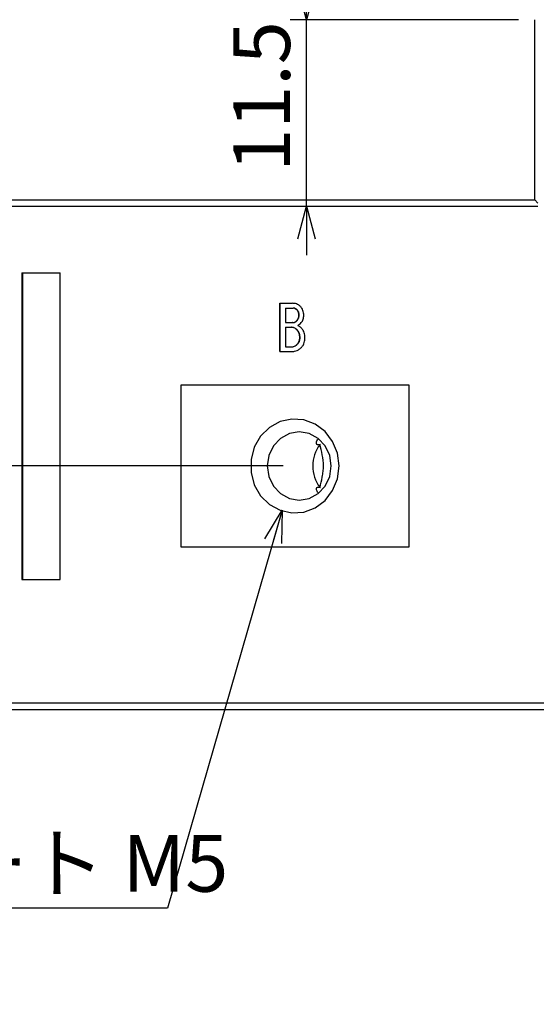
# Model space of a CAD drawing. Extents: x 2 to 594, y 2 to 418.
# Drawn here: x 448 to 479, y 72 to 132 of the extents above; entities that cross this region are included whole.
import ezdxf

# ---------------------------------------------------------------- set-up
doc = ezdxf.new("R2010")
doc.units = 0
doc.layers.get('0').update_dxf_attribs({"linetype": 'CONTINUOUS'})
doc.styles.add('SLDTEXTSTYLE0', font='TXT', dxfattribs={"width": 0.7, "bigfont": 'bigfont'})
doc.dimstyles.new('SLDDIMSTYLE14', dxfattribs={"dimtxt": 3.5, "dimasz": 2, "dimexe": 0, "dimexo": 0.0625, "dimgap": 0.875, "dimtad": 0, "dimtih": 1, "dimtoh": 1, "dimdec": 6, "dimrnd": 1e-09, "dimzin": 12, "dimtxsty": 'SLDTEXTSTYLE0', "dimblk1": 'OPEN30', "dimblk2": 'OPEN30', "dimsah": 1, "dimcen": 0, "dimazin": 3, "dimtfac": 1, "dimtdec": 3, "dimtofl": 0, "dimtmove": 0, "dimatfit": 3, "dimtolj": 1, "dimtzin": 12})
doc.dimstyles.new('SLDDIMSTYLE4', dxfattribs={"dimtxt": 3.5, "dimasz": 2, "dimexe": 0, "dimexo": 0.0625, "dimgap": 0.875, "dimtad": 3, "dimdec": 3, "dimrnd": 1e-09, "dimzin": 12, "dimtxsty": 'SLDTEXTSTYLE0', "dimblk1": 'OPEN30', "dimblk2": 'OPEN30', "dimsah": 1, "dimcen": 0.09, "dimazin": 3, "dimtfac": 1, "dimtdec": 3, "dimtofl": 0, "dimtmove": 0, "dimatfit": 3, "dimtolj": 1, "dimtzin": 12})
doc.dimstyles.new('SLDDIMSTYLE6', dxfattribs={"dimtxt": 3.5, "dimasz": 2, "dimexe": 0, "dimexo": 0.0625, "dimgap": 0.875, "dimtad": 3, "dimdec": 3, "dimrnd": 1e-09, "dimzin": 12, "dimtxsty": 'SLDTEXTSTYLE0', "dimblk1": 'OPEN30', "dimblk2": 'OPEN30', "dimsah": 1, "dimcen": 0.09, "dimazin": 3, "dimtfac": 1, "dimtdec": 3, "dimtmove": 0, "dimatfit": 3, "dimtolj": 1, "dimtzin": 12})

# ---------------------------------------------------------------- blocks, each defined once
blk = doc.blocks.new('_OPEN30')
at = {"color": 0, "linetype": 'BYBLOCK'}
for p, q in [((-1, 0.267949), (0, 0)), ((0, 0), (-1, -0.267949)), ((0, 0), (-1, 0))]:
    blk.add_line(p, q, dxfattribs=at)
blk = doc.blocks.new('_D_36')
at = {"color": 7, "linetype": 'CONTINUOUS'}
for p, q in [((465.181, 132.419), (465.181, 135.419)), ((478.253, 132.419), (464.181, 132.419)), ((465.181, 120.919), (465.181, 132.419)), ((465.181, 120.919), (465.181, 117.919))]:
    blk.add_line(p, q, dxfattribs=at)
at = {"color": 7, "linetype": 'CONTINUOUS', "xscale": 2, "yscale": 2}
for p, rotation in [((465.181, 132.419), 270), ((465.181, 120.919), 90)]:
    blk.add_blockref('_OPEN30', p, dxfattribs=dict(at, rotation=rotation))
at = {"color": 7, "linetype": 'CONTINUOUS', "insert": (460.67, 123.048), "char_height": 3.5, "attachment_point": 1, "rotation": 90, "style": 'SLDTEXTSTYLE0'}
blk.add_mtext('11.5', dxfattribs=at)
blk = doc.blocks.new('_D_38')
at = {"color": 7, "linetype": 'CONTINUOUS'}
for p, q in [((463.744, 104.919), (416.77, 104.919)), ((417.77, 89.919), (417.77, 104.919)), ((433.632, 89.919), (416.77, 89.919))]:
    blk.add_line(p, q, dxfattribs=at)
at = {"color": 7, "linetype": 'CONTINUOUS', "xscale": 2, "yscale": 2}
for p, rotation in [((417.77, 104.919), 90), ((417.77, 89.919), 270)]:
    blk.add_blockref('_OPEN30', p, dxfattribs=dict(at, rotation=rotation))
at = {"color": 7, "linetype": 'CONTINUOUS', "insert": (413.259, 95.726), "char_height": 3.5, "attachment_point": 1, "rotation": 90, "style": 'SLDTEXTSTYLE0'}
blk.add_mtext('15', dxfattribs=at)
blk = doc.blocks.new('_D_41')
at = {"color": 7, "linetype": 'CONTINUOUS'}
for p, q in [((463.688, 102.204), (456.624, 77.675)), ((456.624, 77.675), (428.896, 77.675))]:
    blk.add_line(p, q, dxfattribs=at)
at = {"color": 7, "linetype": 'CONTINUOUS', "xscale": 2, "yscale": 2, "rotation": 73.9345744104}
blk.add_blockref('_OPEN30', (463.688, 102.204, 52.153), dxfattribs=at)
at = {"color": 7, "linetype": 'CONTINUOUS', "insert": (428.896, 82.186), "char_height": 3.5, "attachment_point": 1, "style": 'SLDTEXTSTYLE0'}
blk.add_mtext('引きポート M5', dxfattribs=at)

msp = doc.modelspace()

# ---------------------------------------------------------------- linework, layer by layer
at = {"color": 7, "linetype": 'CONTINUOUS'}
for p, q in [((479.2527306, 121.3185834), (479.2527306, 132.4185834)), ((419.0888806, 121.3185834), (479.2527306, 121.3185834)), ((419.4769632, 120.9185834), (479.4520365, 120.9185834)), ((479.4520365, 121.1189696), (479.2527306, 121.3185834)), ((447.6477995, 116.8185834), (447.6477995, 97.9185834)), ((447.6477995, 116.8185834), (450.0047804, 116.8185834)), ((447.6797676, 116.8185834), (447.6797676, 97.9185834)), ((450.0047804, 97.9185834), (450.0047804, 116.8185834)), ((463.5459658, 114.9417779), (464.2989084, 114.9417779)), ((463.5459658, 111.9683316), (463.5459658, 114.9417779)), ((463.5637391, 111.9683316), (463.5637391, 114.9417779)), ((463.8838158, 114.6530773), (463.8838158, 113.7519474)), ((463.8838158, 114.6530773), (464.356257, 114.6530773)), ((464.3733068, 114.6530773), (464.356257, 114.6530773)), ((464.6314241, 114.5146593), (464.614605, 114.5146593)), ((464.7319256, 114.2095745), (464.7151963, 114.2095745)), ((463.8838158, 113.7519474), (464.3132435, 113.7519474)), ((463.8838158, 113.4632468), (463.8838158, 112.2570321)), ((463.8838158, 113.4632468), (464.2702427, 113.4632468)), ((464.2702427, 113.4632468), (464.2873693, 113.4632468)), ((464.3303317, 113.7519474), (464.3132435, 113.7519474)), ((464.6027219, 113.8739813), (464.5858771, 113.8739813)), ((464.614605, 113.279066), (464.6314241, 113.279066)), ((463.8838158, 112.2570321), (464.2129283, 112.2570321)), ((464.2129283, 112.2570321), (464.2301061, 112.2570321)), ((464.628971, 112.440083), (464.6457773, 112.440083)), ((464.7727076, 112.8366931), (464.7893856, 112.8366931)), ((463.5459658, 111.9683316), (464.2702427, 111.9683316)), ((457.4536169, 99.9185834), (457.4536169, 109.9185834)), ((457.4536169, 109.9185834), (471.4862202, 109.9185834)), ((471.4862202, 109.9185834), (471.4862202, 99.9185834)), ((471.4862202, 99.9185834), (457.4536169, 99.9185834)), ((447.6477995, 97.9185834), (450.0047804, 97.9185834)), ((442.5872327, 90.3185834), (495.4178528, 90.3185834)), ((443.1823373, 89.9185834), (499.3020023, 89.9185834))]:
    msp.add_line(p, q, dxfattribs=at)
at = {"color": 7, "linetype": 'CONTINUOUS', "flags": 128}
for points in [[(467.1950271, 104.9185834), (467.0939727, 105.7009941), (466.7983042, 106.4253769), (466.32995, 107.0380077), (465.7236457, 107.4934506), (465.0243582, 107.7579273), (464.2839505, 107.8118229), (463.5573352, 107.6511401), (462.898402, 107.2877961), (462.356021, 106.7487385), (461.9704181, 106.0739466), (461.7701917, 105.3134667), (461.7701917, 104.5237002), (461.9704181, 103.7632203), (462.356021, 103.0884284), (462.898402, 102.5493708), (463.5573352, 102.1860268), (464.2839505, 102.025344), (465.0243582, 102.0792396), (465.7236457, 102.3437163), (466.32995, 102.7991592), (466.7983042, 103.41179), (467.0939727, 104.1361728), (467.1950271, 104.9185834)], [(466.7168891, 104.9185834), (466.6203063, 105.5675191), (466.340012, 106.1529325), (465.9034433, 106.6175191), (465.3533347, 106.9158021), (464.7435346, 107.0185834), (464.1337346, 106.9158021), (463.583626, 106.6175191), (463.1470573, 106.1529325), (462.866763, 105.5675191), (462.7701801, 104.9185834), (462.866763, 104.2696478), (463.1470573, 103.6842344), (463.583626, 103.2196478), (464.1337346, 102.9213648), (464.7435346, 102.8185834), (465.3533347, 102.9213648), (465.9034433, 103.2196478), (466.340012, 103.6842344), (466.6203063, 104.2696478), (466.7168891, 104.9185834)]]:
    msp.add_lwpolyline(points, dxfattribs=at)
at = {"color": 7, "linetype": 'CONTINUOUS'}
msp.add_arc((467.7749454, 104.9185834), 2.2012254, 142.858914039, 217.141085961, dxfattribs=at)
for points, knots in [([(464.8014716, 114.758727), (464.784732, 114.7751354), (464.751261, 114.8079438), (464.6747517, 114.8607902), (464.5692582, 114.9078242), (464.4351228, 114.9376302), (464.3443201, 114.9403951), (464.2989084, 114.9417779)], [0, 0, 0, 0, 0.125087576, 0.2501130436, 0.4998758045, 0.7498808312, 1, 1, 1, 1]), ([(465.0173774, 114.2095745), (465.0168461, 114.2350658), (465.0157836, 114.286039), (465.0021698, 114.3870116), (464.968395, 114.5101652), (464.9090634, 114.6218724), (464.8512172, 114.7033485), (464.8180551, 114.7402657), (464.8014716, 114.758727)], [0, 0, 0, 0, 0.12510578532, 0.25016614365, 0.50001322086, 0.74982462978, 0.87489339786, 1, 1, 1, 1]), ([(464.614605, 114.5146593), (464.5966281, 114.5328285), (464.5606931, 114.5691482), (464.4990141, 114.6133143), (464.4306492, 114.6468464), (464.3810587, 114.651), (464.356257, 114.6530773)], [0, 0, 0, 0, 0.2502860517, 0.5003112058, 0.7500907207, 1, 1, 1, 1]), ([(464.6314241, 114.5146593), (464.6194298, 114.5267367), (464.6088346, 114.5371747), (464.5950391, 114.5503725), (464.5907901, 114.5543618), (464.5849408, 114.559731), (464.5830784, 114.5614183), (464.5795283, 114.5645879), (464.5786628, 114.5653613), (464.56655, 114.5758053), (464.5565845, 114.5836585), (464.5412235, 114.5946856), (464.5360344, 114.5982358), (464.5255187, 114.6050853), (464.5208845, 114.6079772), (464.5026211, 114.6187206), (464.4908537, 114.6248631), (464.4738146, 114.632547), (464.4682369, 114.6348533), (464.4600232, 114.6379304), (464.4573108, 114.6388924), (464.451937, 114.6406888), (464.4486585, 114.6417037), (464.4304889, 114.6470164), (464.4060405, 114.6506108), (464.3733068, 114.6530773)], [0, 0, 0, 0, 0.125, 0.125, 0.1875, 0.1875, 0.21875, 0.21875, 0.25, 0.25, 0.375, 0.375, 0.4375, 0.4375, 0.5, 0.5, 0.625, 0.625, 0.6875, 0.6875, 0.71875, 0.71875, 0.75, 0.75, 1, 1, 1, 1]), ([(464.5858771, 113.8739813), (464.5960256, 113.8851781), (464.6163198, 113.9075689), (464.6510473, 113.9576568), (464.6858459, 114.0262902), (464.7112698, 114.1163393), (464.7138871, 114.1784878), (464.7151963, 114.2095745)], [0, 0, 0, 0, 0.1251421761, 0.2502511022, 0.5000753153, 0.7499373194, 1, 1, 1, 1]), ([(464.6027219, 113.8739813), (464.6094809, 113.8814382), (464.6153348, 113.8880216), (464.6227574, 113.8965864), (464.6250052, 113.899223), (464.629048, 113.9040594), (464.6303034, 113.9055776), (464.636628, 113.9135668), (464.6409192, 113.9193406), (464.6496511, 113.9317836), (464.6544387, 113.9389995), (464.6752823, 113.9718506), (464.688683, 113.9982461), (464.7054794, 114.0422275), (464.7103238, 114.0569973), (464.7164583, 114.0793157), (464.7183144, 114.0867825), (464.7208156, 114.0980237), (464.7216021, 114.1017776), (464.7230809, 114.109299), (464.7239263, 114.113963), (464.7283528, 114.1398646), (464.7308554, 114.1707758), (464.7319256, 114.2095745)], [0, 0, 0, 0, 0.0625, 0.0625, 0.09375, 0.09375, 0.125, 0.125, 0.1875, 0.1875, 0.25, 0.25, 0.5, 0.5, 0.625, 0.625, 0.6875, 0.6875, 0.71875, 0.71875, 0.75, 0.75, 1, 1, 1, 1]), ([(464.7151963, 114.2095745), (464.7143095, 114.2372382), (464.7125363, 114.2925607), (464.696297, 114.3741278), (464.6710395, 114.4367579), (464.641603, 114.4824907), (464.624273, 114.5031397), (464.614605, 114.5146593)], [0, 0, 0, 0, 0.2501090122, 0.5001726822, 0.749969451, 0.8605140456, 1, 1, 1, 1]), ([(464.7319256, 114.2095745), (464.7316077, 114.2267895), (464.7310387, 114.2422937), (464.7298086, 114.2629838), (464.7293358, 114.2694528), (464.7285324, 114.2785147), (464.7282489, 114.2814284), (464.7276506, 114.287042), (464.7274529, 114.2888226), (464.7252141, 114.3063837), (464.7229491, 114.3201625), (464.7174714, 114.3471798), (464.7140641, 114.3611025), (464.70708, 114.3856708), (464.7027045, 114.3981241), (464.6948166, 114.4170581), (464.6919666, 114.4234117), (464.6873603, 114.4330056), (464.6857697, 114.4362141), (464.6824782, 114.4426524), (464.680278, 114.4468032), (464.6689656, 114.4676759), (464.6530981, 114.4895215), (464.6314241, 114.5146593)], [0, 0, 0, 0, 0.125, 0.125, 0.1875, 0.1875, 0.21875, 0.21875, 0.25, 0.25, 0.375, 0.375, 0.5, 0.5, 0.625, 0.625, 0.6875, 0.6875, 0.71875, 0.71875, 0.75, 0.75, 1, 1, 1, 1]), ([(464.8590162, 113.7519474), (464.8725008, 113.7671746), (464.899465, 113.7976232), (464.944196, 113.866515), (464.9860761, 113.9616637), (465.0127558, 114.0844201), (465.0158366, 114.167849), (465.0173774, 114.2095745)], [0, 0, 0, 0, 0.1251091261, 0.2501705792, 0.4999342995, 0.749901334, 1, 1, 1, 1]), ([(464.614605, 113.279066), (464.590656, 113.3032449), (464.5427755, 113.3515853), (464.4606019, 113.4111646), (464.3842275, 113.4456848), (464.3196989, 113.4612024), (464.2867312, 113.4625652), (464.2702427, 113.4632468)], [0, 0, 0, 0, 0.25015770433, 0.50013492368, 0.74991646012, 0.87492339809, 1, 1, 1, 1]), ([(464.6314241, 113.279066), (464.6160609, 113.294759), (464.602254, 113.3084708), (464.5838763, 113.3260667), (464.5781392, 113.3314367), (464.5701165, 113.3387488), (464.5675394, 113.3410624), (464.5638195, 113.344347), (464.5626038, 113.3454109), (464.560221, 113.3474768), (464.5595733, 113.3480374), (464.5313152, 113.3720477), (464.5045576, 113.3912848), (464.4473516, 113.425025), (464.4175157, 113.438325), (464.3767137, 113.4511048), (464.3686123, 113.4533038), (464.3565487, 113.4560668), (464.3525422, 113.4568986), (464.3465546, 113.4580124), (464.3445625, 113.4583613), (464.3405855, 113.4590146), (464.338001, 113.4594043), (464.3255681, 113.4611742), (464.3091495, 113.4623895), (464.2873693, 113.4632468)], [0, 0, 0, 0, 0.125, 0.125, 0.1875, 0.1875, 0.21875, 0.21875, 0.234375, 0.234375, 0.25, 0.25, 0.5, 0.5, 0.75, 0.75, 0.8125, 0.8125, 0.84375, 0.84375, 0.859375, 0.859375, 0.875, 0.875, 1, 1, 1, 1]), ([(464.3132435, 113.7519474), (464.3385587, 113.7535003), (464.3891524, 113.7566037), (464.4624382, 113.780239), (464.5293271, 113.819824), (464.567018, 113.8559201), (464.5858771, 113.8739813)], [0, 0, 0, 0, 0.25017361507, 0.49998220936, 0.74980863503, 1, 1, 1, 1]), ([(464.3303317, 113.7519474), (464.3471885, 113.7529839), (464.3619054, 113.7541545), (464.3807678, 113.7561113), (464.3865198, 113.7567971), (464.3943443, 113.7578761), (464.3968186, 113.7582441), (464.4014992, 113.7589969), (464.4027174, 113.7591942), (464.4302634, 113.7644198), (464.454647, 113.7722171), (464.4901663, 113.7882342), (464.501598, 113.7941812), (464.5181329, 113.8040139), (464.5235424, 113.8074435), (464.5315035, 113.8128159), (464.5341316, 113.8146447), (464.5393369, 113.8183783), (464.5427551, 113.8209236), (464.5581487, 113.8326447), (464.5775652, 113.8498964), (464.6027219, 113.8739813)], [0, 0, 0, 0, 0.125, 0.125, 0.1875, 0.1875, 0.21875, 0.21875, 0.25, 0.25, 0.5, 0.5, 0.625, 0.625, 0.6875, 0.6875, 0.71875, 0.71875, 0.75, 0.75, 1, 1, 1, 1]), ([(464.6433384, 113.5841508), (464.663952, 113.5936941), (464.7051908, 113.6127861), (464.7777657, 113.6697797), (464.8265169, 113.7190813), (464.8590162, 113.7519474)], [0, 0, 0, 0, 0.2499131081, 0.4999665777, 1, 1, 1, 1]), ([(464.9021891, 113.3858457), (464.8828273, 113.4053895), (464.844105, 113.4444758), (464.7796464, 113.4951409), (464.7130418, 113.5423538), (464.6665738, 113.5702178), (464.6433384, 113.5841508)], [0, 0, 0, 0, 0.24999394434, 0.49997120496, 0.74996948435, 1, 1, 1, 1]), ([(464.7727076, 112.8366931), (464.7710739, 112.877202), (464.7678074, 112.9581984), (464.7403464, 113.0770908), (464.6980329, 113.1685563), (464.654118, 113.2350178), (464.6277776, 113.2643815), (464.614605, 113.279066)], [0, 0, 0, 0, 0.2500740595, 0.5000163252, 0.7498137713, 0.8748844108, 1, 1, 1, 1]), ([(464.7893856, 112.8366931), (464.7888165, 112.8614154), (464.7878105, 112.8838681), (464.7856463, 112.9141426), (464.7848157, 112.9236668), (464.7834059, 112.9371018), (464.7829087, 112.9414383), (464.7821219, 112.9477303), (464.7818529, 112.9497922), (464.781301, 112.953845), (464.7811222, 112.9551344), (464.7775812, 112.9790475), (464.7737103, 112.9994922), (464.7645218, 113.0387591), (464.7594223, 113.0569314), (464.7469055, 113.0942526), (464.7395951, 113.1126647), (464.7228714, 113.1489921), (464.7138204, 113.1662956), (464.6975805, 113.1937134), (464.692109, 113.2024051), (464.6838145, 113.2147713), (464.6810351, 113.2187815), (464.6768442, 113.2246289), (464.6754436, 113.2265501), (464.6726351, 113.2303365), (464.6708203, 113.2327313), (464.6617785, 113.2445002), (464.6489801, 113.2595092), (464.6314241, 113.279066)], [0, 0, 0, 0, 0.125, 0.125, 0.1875, 0.1875, 0.21875, 0.21875, 0.234375, 0.234375, 0.25, 0.25, 0.375, 0.375, 0.5, 0.5, 0.625, 0.625, 0.75, 0.75, 0.8125, 0.8125, 0.84375, 0.84375, 0.859375, 0.859375, 0.875, 0.875, 1, 1, 1, 1]), ([(465.0894146, 112.8366931), (465.0891033, 112.861697), (465.0884806, 112.9116989), (465.0784186, 113.011135), (465.0528926, 113.1335934), (465.0043188, 113.2485722), (464.9503557, 113.3308532), (464.9182473, 113.3675118), (464.9021891, 113.3858457)], [0, 0, 0, 0, 0.1251180732, 0.2502077417, 0.5000960091, 0.7498629663, 0.8749002793, 1, 1, 1, 1]), ([(464.2129283, 112.2570321), (464.23219, 112.257533), (464.270706, 112.2585346), (464.3471574, 112.269565), (464.4401205, 112.2988864), (464.5255941, 112.3477992), (464.5869913, 112.397669), (464.6149759, 112.4259431), (464.628971, 112.440083)], [0, 0, 0, 0, 0.1250999669, 0.2501512216, 0.500001485, 0.7498491838, 0.8748993067, 1, 1, 1, 1]), ([(464.2301061, 112.2570321), (464.2429222, 112.2573761), (464.2541366, 112.2577675), (464.2685538, 112.2584256), (464.2729588, 112.2586568), (464.2789651, 112.2590214), (464.280867, 112.2591459), (464.2844703, 112.2594007), (464.2853591, 112.2594635), (464.3070834, 112.2612728), (464.325607, 112.2638897), (464.3837241, 112.2757687), (464.4203027, 112.2872901), (464.473248, 112.3105611), (464.4905408, 112.319301), (464.5244143, 112.3387467), (464.5415881, 112.3498797), (464.565035, 112.3667718), (464.5727701, 112.3726999), (464.5842519, 112.3820383), (464.5880591, 112.3852255), (464.5937396, 112.3901178), (464.595628, 112.3917671), (464.5993949, 112.395103), (464.6019277, 112.3973852), (464.612898, 112.4073703), (464.627107, 112.4212331), (464.6457773, 112.440083)], [0, 0, 0, 0, 0.0625, 0.0625, 0.09375, 0.09375, 0.109375, 0.109375, 0.125, 0.125, 0.25, 0.25, 0.5, 0.5, 0.625, 0.625, 0.75, 0.75, 0.8125, 0.8125, 0.84375, 0.84375, 0.859375, 0.859375, 0.875, 0.875, 1, 1, 1, 1]), ([(464.2702427, 111.9683316), (464.2996488, 111.9691821), (464.3584505, 111.9708829), (464.4748787, 111.9899665), (464.6162033, 112.0372133), (464.7447884, 112.1155135), (464.8380253, 112.1923136), (464.8807989, 112.2354569), (464.9021891, 112.2570321)], [0, 0, 0, 0, 0.1251012849, 0.2501578799, 0.4999389601, 0.7498193034, 0.8748892968, 1, 1, 1, 1]), ([(464.628971, 112.440083), (464.6406997, 112.4533687), (464.6641537, 112.4799362), (464.7043302, 112.539041), (464.7427043, 112.621019), (464.768473, 112.7275172), (464.7712959, 112.8002969), (464.7727076, 112.8366931)], [0, 0, 0, 0, 0.1251366594, 0.2502353527, 0.499983431, 0.7499481367, 1, 1, 1, 1]), ([(464.6457773, 112.440083), (464.6535826, 112.4489123), (464.6603454, 112.4567112), (464.6689253, 112.4668639), (464.6715245, 112.4699905), (464.6750323, 112.4742941), (464.6761363, 112.4756642), (464.678214, 112.4782757), (464.6788211, 112.4790421), (464.6902961, 112.4939083), (464.700883, 112.5094904), (464.7196608, 112.5402059), (464.7281682, 112.5560093), (464.7434187, 112.5885078), (464.7504915, 112.6061668), (464.7615538, 112.6385199), (464.7664481, 112.6554083), (464.7728339, 112.6818084), (464.7748033, 112.6907863), (464.7775184, 112.7045202), (464.7783836, 112.7091426), (464.7796217, 112.716143), (464.7800244, 112.7184876), (464.78081, 112.723199), (464.7812888, 112.7261783), (464.785995, 112.7561912), (464.7886017, 112.792441), (464.7893856, 112.8366931)], [0, 0, 0, 0, 0.0625, 0.0625, 0.09375, 0.09375, 0.109375, 0.109375, 0.125, 0.125, 0.25, 0.25, 0.375, 0.375, 0.5, 0.5, 0.625, 0.625, 0.6875, 0.6875, 0.71875, 0.71875, 0.734375, 0.734375, 0.75, 0.75, 1, 1, 1, 1]), ([(464.9021891, 112.2570321), (464.9189515, 112.2763461), (464.9524684, 112.3149649), (465.0070316, 112.4027862), (465.0550011, 112.5246965), (465.0790376, 112.6536636), (465.0885854, 112.7580345), (465.0891382, 112.8104718), (465.0894146, 112.8366931)], [0, 0, 0, 0, 0.1250847267, 0.2501104058, 0.4998662421, 0.7497896539, 0.8748823324, 1, 1, 1, 1]), ([(466.0202359, 106.2476388), (465.9630163, 106.2309627), (465.8486661, 106.1976365), (465.7880714, 106.3079827), (465.7967485, 106.4617529), (465.8856061, 106.5577885), (465.9005823, 106.5739744)], [0, 0, 0, 0, 0.2670808371, 0.5337457843, 0.9214169383, 1, 1, 1, 1]), ([(466.0202359, 103.5895281), (466.0647275, 103.8028651), (466.1141533, 104.0190205), (466.1771228, 104.3499997), (466.196024, 104.4616411), (466.2232214, 104.6896475), (466.2311101, 104.8067324), (466.2306943, 105.1518156), (466.1976502, 105.3797858), (466.1133364, 105.8219177), (466.0644277, 106.0357397), (466.0202359, 106.2476388)], [0, 0, 0, 0, 0.25, 0.25, 0.375, 0.375, 0.5, 0.5, 0.75, 0.75, 1, 1, 1, 1]), ([(465.9020574, 103.2667832), (465.8616338, 103.332005), (465.7818151, 103.460789), (465.8099501, 103.598513), (465.899282, 103.6326795), (465.9869486, 103.6014036), (466.0202359, 103.5895281)], [0, 0, 0, 0, 0.305391939, 0.6030140213, 0.849262788, 1, 1, 1, 1])]:
    msp.add_open_spline(points, degree=3, knots=knots, dxfattribs=at)

# ---------------------------------------------------------------- dimensions: what is measured, and where the dimension line sits
for base, p1, p2, dimstyle, picture, middle in [((465.1813259, 132.4185834), (419.4769632, 120.9185834), (479.2527306, 132.4185834), 'SLDDIMSTYLE6', '_D_36', (465.1813259, 127.1213978)), ((417.7703696, 104.9185834), (434.6321963, 89.9185834), (464.7435346, 104.9185834), 'SLDDIMSTYLE4', '_D_38', (417.7703696, 97.7631044))]:
    dim = msp.add_linear_dim(base=base, p1=p1, p2=p2, angle=90, dimstyle=dimstyle, dxfattribs=at)
    dim.commit()
    dim.dimension.update_dxf_attribs({"geometry": picture, "text_midpoint": middle, "dimtype": 160})
dim = msp.add_radius_dim(center=(464.4699185, 104.9185834), mpoint=(463.6883043, 102.2044714), text='引きポート M5\\P', dimstyle='SLDDIMSTYLE14', override={"dimpost": '<>'}, dxfattribs=at)
dim.commit()
dim.dimension.update_dxf_attribs({"geometry": '_D_41', "text_midpoint": (442.1349376, 79.7114778), "dimtype": 164})

doc.saveas('drawing.dxf')
